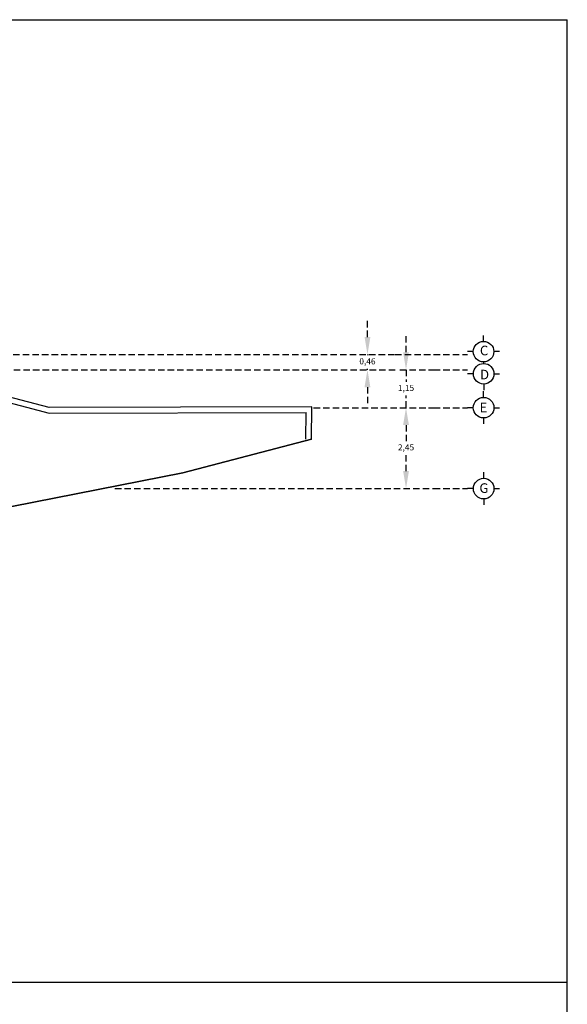
# Model space of a CAD drawing. Units: millimetres. Extents: x 2474 to 2618, y 988 to 1108.
# Drawn here: x 2601 to 2618, y 1048 to 1078 of the extents above; entities that cross this region are included whole.
import ezdxf

# ---------------------------------------------------------------- set-up
doc = ezdxf.new("R2010")
doc.units = ezdxf.units.MM
doc.linetypes.add('OCULTA2', pattern=[0.3, 0.2, -0.1])
doc.styles.get("Standard").update_dxf_attribs({"font": 'arial.ttf'})
doc.dimstyles.new('ISO-25$0', dxfattribs={"dimtxt": 2.5, "dimasz": 2.5, "dimexe": 1.25, "dimexo": 0.625, "dimtad": 1, "dimtxsty": 'Standard', "dimcen": 2.5, "dimadec": 0, "dimazin": 0, "dimtfac": 1, "dimtmove": 0, "dimatfit": 3, "dimfxl": 1, "dimarcsym": 0})

# ---------------------------------------------------------------- blocks, each defined once
blk = doc.blocks.new('*D364')
at = {"layer": 'Defpoints', "color": 0, "linetype": 'OCULTA2', "lineweight": 25, "transparency": 16777216}
for p, q in [((2613.245, 1066.246), (2614.302, 1066.246)), ((2613.439, 1065.701), (2613.439, 1065.198)), ((2613.439, 1064.266), (2613.439, 1064.768)), ((2604.36, 1063.72), (2614.302, 1063.72))]:
    blk.add_line(p, q, dxfattribs=at)
at = {"layer": 'Defpoints', "color": 0, "linetype": 'OCULTA2', "transparency": 16777216}
for p in [(2612.852, 1066.246), (2613.439, 1066.246), (2603.966, 1063.72)]:
    blk.add_point(p, dxfattribs=at)
for points in [[(2613.348, 1065.701), (2613.53, 1065.701), (2613.439, 1066.246)], [(2613.348, 1064.266), (2613.53, 1064.266), (2613.439, 1063.72)]]:
    blk.add_solid(points, dxfattribs=at)
at = {"layer": 'Defpoints', "color": 0, "linetype": 'OCULTA2', "transparency": 16777216, "insert": (2613.439, 1064.983), "char_height": 0.191, "attachment_point": 5}
blk.add_mtext('2,45', dxfattribs=at)
blk = doc.blocks.new('*D365')
at = {"layer": 'Defpoints', "color": 0, "linetype": 'OCULTA2', "lineweight": 25, "transparency": 16777216}
for p, q in [((2613.439, 1067.975), (2613.439, 1068.521)), ((2613.245, 1067.43), (2614.302, 1067.43)), ((2613.439, 1067.43), (2613.439, 1067.053)), ((2613.439, 1066.246), (2613.439, 1066.623)), ((2610.556, 1066.246), (2614.302, 1066.246)), ((2613.439, 1065.701), (2613.439, 1065.155))]:
    blk.add_line(p, q, dxfattribs=at)
at = {"layer": 'Defpoints', "color": 0, "linetype": 'OCULTA2', "transparency": 16777216}
for p in [(2612.852, 1067.43), (2610.163, 1066.246), (2613.439, 1066.246)]:
    blk.add_point(p, dxfattribs=at)
for points in [[(2613.348, 1067.975), (2613.53, 1067.975), (2613.439, 1067.43)], [(2613.348, 1065.701), (2613.53, 1065.701), (2613.439, 1066.246)]]:
    blk.add_solid(points, dxfattribs=at)
at = {"layer": 'Defpoints', "color": 0, "linetype": 'OCULTA2', "transparency": 16777216, "insert": (2613.439, 1066.838), "char_height": 0.191, "attachment_point": 5}
blk.add_mtext('1,15', dxfattribs=at)
blk = doc.blocks.new('*D366')
at = {"layer": 'Defpoints', "color": 0, "linetype": 'OCULTA2', "lineweight": 25, "transparency": 16777216}
for p, q in [((2612.236, 1068.451), (2612.236, 1068.996)), ((2596.084, 1067.905), (2613.099, 1067.905)), ((2612.236, 1067.905), (2612.236, 1067.882)), ((2597.903, 1067.43), (2613.099, 1067.43)), ((2612.236, 1067.43), (2612.236, 1067.453)), ((2612.236, 1066.884), (2612.236, 1066.339))]:
    blk.add_line(p, q, dxfattribs=at)
at = {"layer": 'Defpoints', "color": 0, "linetype": 'OCULTA2', "transparency": 16777216}
for p in [(2595.691, 1067.905, -0.058), (2597.51, 1067.43), (2612.236, 1067.43)]:
    blk.add_point(p, dxfattribs=at)
for points in [[(2612.145, 1068.451), (2612.327, 1068.451), (2612.236, 1067.905)], [(2612.145, 1066.884), (2612.327, 1066.884), (2612.236, 1067.43)]]:
    blk.add_solid(points, dxfattribs=at)
at = {"layer": 'Defpoints', "color": 0, "linetype": 'OCULTA2', "transparency": 16777216, "insert": (2612.236, 1067.668), "char_height": 0.191, "attachment_point": 5}
blk.add_mtext('0,46', dxfattribs=at)

msp = doc.modelspace()

# ---------------------------------------------------------------- linework, layer by layer
at = {"layer": 'Defpoints', "color": 0}
for p, q in [((2570.259, 1078.354), (2618.47, 1078.354)), ((2618.47, 1048.32), (2618.47, 1078.354)), ((2615.858, 1068.315), (2615.858, 1068.503)), ((2615.537, 1067.994), (2615.355, 1067.994)), ((2616.183, 1068.011), (2616.353, 1068.011)), ((2615.858, 1067.673), (2615.858, 1067.624)), ((2615.862, 1067.624), (2615.862, 1067.673)), ((2615.541, 1067.303), (2615.359, 1067.303)), ((2616.183, 1067.303), (2616.353, 1067.303)), ((2615.862, 1066.983), (2615.862, 1066.797)), ((2615.859, 1066.567), (2615.859, 1066.756)), ((2600.458, 1066.557, 0.014), (2602.307, 1066.074)), ((2602.307, 1066.074), (2610.32, 1066.092)), ((2615.538, 1066.246), (2615.356, 1066.246)), ((2616.18, 1066.246), (2616.351, 1066.246)), ((2615.859, 1065.925), (2615.859, 1065.74)), ((2615.862, 1064.041), (2615.862, 1064.23)), ((2615.541, 1063.72), (2615.359, 1063.72)), ((2616.183, 1063.72), (2616.353, 1063.72)), ((2615.862, 1063.399), (2615.862, 1063.214)), ((2570.259, 1048.32), (2618.47, 1048.32)), ((2570.259, 1048.32), (2618.47, 1048.32)), ((2618.47, 1018.286), (2618.47, 1048.32))]:
    msp.add_line(p, q, dxfattribs=at)
at = {"layer": 'Defpoints', "color": 0, "linetype": 'OCULTA2'}
for p, q in [((2613.099, 1067.905), (2615.359, 1067.905)), ((2614.302, 1067.43), (2615.359, 1067.43)), ((2614.302, 1066.246), (2615.359, 1066.246)), ((2614.302, 1063.72), (2615.359, 1063.72))]:
    msp.add_line(p, q, dxfattribs=at)
at = {"layer": 'Defpoints', "color": 0, "linetype": 'Continuous'}
for p, q in [((2610.312, 1065.266), (2610.32, 1066.092)), ((2606.475, 1064.212), (2610.492, 1065.267)), ((2600.5, 1063.041), (2606.475, 1064.212))]:
    msp.add_line(p, q, dxfattribs=at)
at = {"layer": 'Defpoints', "color": 0}
for points in [[(2592.524, 1062.29), (2594.413, 1062.788), (2600.5, 1063.041), (2606.475, 1064.212), (2610.492, 1065.267), (2610.501, 1066.273), (2602.307, 1066.254), (2595.354, 1068.071), (2589.084, 1069.121), (2579.387, 1069.937), (2578.808, 1069.849), (2578.762, 1064.765), (2578.054, 1055.914), (2583.089, 1059.102), (2584.283, 1059.569)], [(2610.492, 1065.267), (2606.475, 1064.212), (2600.5, 1063.041), (2594.413, 1062.788), (2592.524, 1062.29)]]:
    msp.add_lwpolyline(points, dxfattribs=at)
for centre in [(2615.858, 1067.994), (2615.862, 1067.303), (2615.859, 1066.246), (2615.862, 1063.72)]:
    msp.add_circle(centre, 0.321, dxfattribs=at)

# ---------------------------------------------------------------- texts
at = {"layer": 'Defpoints', "color": 0, "linetype": 'OCULTA2', "char_height": 0.3, "width": 0.576, "attachment_point": 1}
for s, insert in [('{\\fCentury Gothic|b0|i0|c0|p34;C}', (2615.744, 1068.18)), ('{\\fCentury Gothic|b0|i0|c0|p34;D}', (2615.749, 1067.429, -0.144)), ('{\\fCentury Gothic|b0|i0|c0|p34;E}', (2615.734, 1066.4, -0.144)), ('{\\fCentury Gothic|b0|i0|c0|p34;G}', (2615.728, 1063.886, -0.144))]:
    msp.add_mtext(s, dxfattribs=dict(at, insert=insert))

# ---------------------------------------------------------------- dimensions: what is measured, and where the dimension line sits
at = {"layer": 'Defpoints', "color": 0, "linetype": 'OCULTA2'}
for base, p1, p2, picture, middle in [((2612.236, 1067.43), (2595.691, 1067.905, -0.058), (2597.51, 1067.43), '*D366', (2612.236, 1067.668)), ((2613.439, 1066.246), (2612.852, 1067.43), (2610.163, 1066.246), '*D365', (2613.439, 1066.838)), ((2613.439, 1066.246), (2603.966, 1063.72), (2612.852, 1066.246), '*D364', (2613.439, 1064.983))]:
    dim = msp.add_linear_dim(base=base, p1=p1, p2=p2, angle=90, dimstyle='ISO-25$0', override={"dimtxt": 0.191, "dimasz": 0.5455, "dimexe": 0.8625, "dimexo": 0.3935, "dimgap": 0.1, "dimtih": 1, "dimtoh": 1, "dimlfac": 0.97, "dimzin": 0, "dimcen": 2.081, "dimlwd": 25, "dimlwe": 25}, dxfattribs=at)
    dim.commit()
    dim.dimension.update_dxf_attribs({"geometry": picture, "text_midpoint": middle})

doc.saveas('drawing.dxf')
